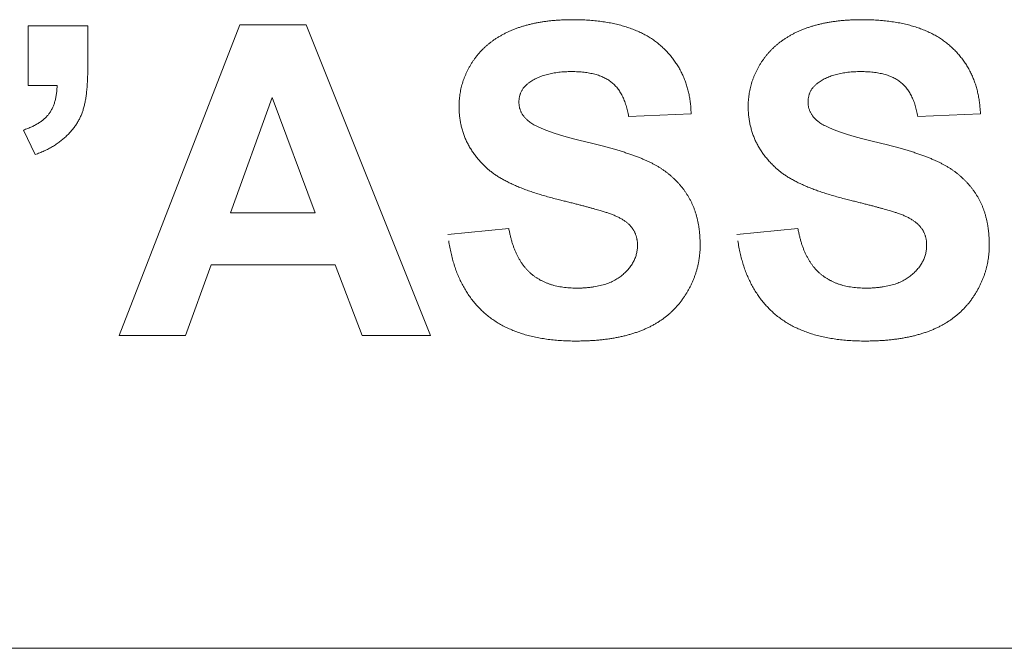
# Model space of a CAD drawing. Units: millimetres. Extents: x 133 to 1538, y 1020 to 1965.
# Drawn here: x 216 to 223, y 1042 to 1046 of the extents above; entities that cross this region are included whole.
import ezdxf

# ---------------------------------------------------------------- set-up
doc = ezdxf.new("R2010")
doc.units = ezdxf.units.MM
doc.header["$LTSCALE"] = 25.4
doc.layers.get('0').update_dxf_attribs({"lineweight": 0})
doc.layers.add('FRONT', color=1, linetype='Continuous', lineweight=0, true_color=0xff0000)

msp = doc.modelspace()

# ---------------------------------------------------------------- linework, layer by layer
at = {"color": 17, "lineweight": 0}
for points, knots in [([(219.421, 1044.9212), (219.4228, 1044.9121), (219.4263, 1044.8939), (219.4322, 1044.8672), (219.439, 1044.8414), (219.446, 1044.8164), (219.4543, 1044.7925), (219.4626, 1044.7694), (219.4721, 1044.7474), (219.4815, 1044.726), (219.4926, 1044.706), (219.5034, 1044.6866), (219.5156, 1044.6684), (219.5277, 1044.6506), (219.5412, 1044.6344), (219.5549, 1044.6187), (219.5695, 1044.6042), (219.5843, 1044.5902), (219.6005, 1044.5779), (219.6167, 1044.5658), (219.6339, 1044.555), (219.6515, 1044.5443), (219.6701, 1044.5352), (219.6891, 1044.5263), (219.709, 1044.5186), (219.7294, 1044.5113), (219.7506, 1044.5054), (219.7724, 1044.4999), (219.7948, 1044.4955), (219.8179, 1044.4916), (219.8418, 1044.4889), (219.8663, 1044.4868), (219.8914, 1044.4855), (219.9175, 1044.4849), (219.944, 1044.4856), (219.9705, 1044.4864), (219.996, 1044.4886), (220.0209, 1044.4908), (220.0447, 1044.4946), (220.0678, 1044.4983), (220.0899, 1044.5032), (220.1113, 1044.5085), (220.1317, 1044.515), (220.1515, 1044.5218), (220.1702, 1044.5296), (220.1882, 1044.538), (220.2051, 1044.5473), (220.2214, 1044.5572), (220.2365, 1044.5679), (220.251, 1044.5792), (220.2645, 1044.5911), (220.2774, 1044.6032), (220.2893, 1044.6156), (220.3003, 1044.6282), (220.3105, 1044.641), (220.3198, 1044.6541), (220.328, 1044.6674), (220.3356, 1044.681), (220.3422, 1044.6948), (220.3479, 1044.709), (220.3529, 1044.7232), (220.3566, 1044.7379), (220.3599, 1044.7526), (220.3621, 1044.7677), (220.3634, 1044.783), (220.3635, 1044.7967), (220.3635, 1044.8084), (220.3629, 1044.8183), (220.3623, 1044.828), (220.3607, 1044.8374), (220.3593, 1044.8468), (220.3571, 1044.8558), (220.3548, 1044.8647), (220.3517, 1044.8732), (220.3487, 1044.8818), (220.3452, 1044.89), (220.3415, 1044.8982), (220.3369, 1044.9059), (220.3325, 1044.9138), (220.3272, 1044.9212), (220.3219, 1044.9286), (220.3158, 1044.9355), (220.31, 1044.9429), (220.3032, 1044.9498), (220.2961, 1044.9568), (220.288, 1044.9633), (220.2799, 1044.9701), (220.2709, 1044.9764), (220.2614, 1044.9828), (220.2511, 1044.9887), (220.2407, 1044.9951), (220.2295, 1045.0011), (220.2178, 1045.0069), (220.2055, 1045.0125), (220.1928, 1045.0184), (220.1793, 1045.0236), (220.1654, 1045.0291), (220.1521, 1045.0334), (220.1397, 1045.038), (220.1272, 1045.042), (220.1131, 1045.0465), (220.0973, 1045.0509), (220.0801, 1045.0563), (220.0612, 1045.0614), (220.0407, 1045.0674), (220.0184, 1045.073), (219.9948, 1045.0798), (219.9694, 1045.0863), (219.9424, 1045.0936), (219.9137, 1045.1007), (219.8835, 1045.1087), (219.8516, 1045.1165), (219.8182, 1045.1251), (219.7801, 1045.1341), (219.7388, 1045.1449), (219.6953, 1045.1568), (219.6535, 1045.169), (219.6133, 1045.1814), (219.575, 1045.1945), (219.5383, 1045.2077), (219.5034, 1045.2214), (219.4701, 1045.235), (219.4387, 1045.2494), (219.4089, 1045.2639), (219.381, 1045.2789), (219.3544, 1045.2939), (219.3299, 1045.3097), (219.3069, 1045.3254), (219.2857, 1045.3415), (219.2635, 1045.3601), (219.2409, 1045.382), (219.2168, 1045.4061), (219.195, 1045.4314), (219.1742, 1045.4569), (219.1555, 1045.4834), (219.1382, 1045.5103), (219.1228, 1045.538), (219.1085, 1045.5661), (219.0966, 1045.5952), (219.0858, 1045.6248), (219.0771, 1045.6551), (219.0693, 1045.6859), (219.0638, 1045.7174), (219.0594, 1045.7496), (219.0572, 1045.7824), (219.0563, 1045.8117), (219.0569, 1045.8372), (219.0581, 1045.8587), (219.0602, 1045.88), (219.0625, 1045.9011), (219.0663, 1045.922), (219.0704, 1045.9428), (219.0755, 1045.9632), (219.0809, 1045.9837), (219.0878, 1046.0038), (219.095, 1046.024), (219.1032, 1046.0438), (219.1118, 1046.0636), (219.1217, 1046.083), (219.1319, 1046.1025), (219.143, 1046.1216), (219.1549, 1046.1406), (219.1675, 1046.1592), (219.1809, 1046.1774), (219.195, 1046.1948), (219.2097, 1046.2117), (219.225, 1046.2281), (219.2411, 1046.2438), (219.2578, 1046.259), (219.2752, 1046.2737), (219.2933, 1046.2878), (219.3121, 1046.3014), (219.3315, 1046.3143), (219.3517, 1046.3268), (219.3724, 1046.3387), (219.3938, 1046.35), (219.4159, 1046.3608), (219.4387, 1046.3709), (219.4622, 1046.3803), (219.4863, 1046.3894), (219.5109, 1046.3979), (219.5363, 1046.4052), (219.5621, 1046.4126), (219.5887, 1046.4187), (219.6156, 1046.4249), (219.6434, 1046.4298), (219.6716, 1046.4348), (219.7005, 1046.4385), (219.7299, 1046.442), (219.7599, 1046.4446), (219.7905, 1046.4469), (219.8217, 1046.4483), (219.8535, 1046.4492), (219.8926, 1046.4496), (219.938, 1046.4492), (219.9892, 1046.4469), (220.0386, 1046.4433), (220.0863, 1046.438), (220.1325, 1046.4316), (220.177, 1046.4236), (220.2197, 1046.4142), (220.2608, 1046.4029), (220.3004, 1046.3908), (220.3382, 1046.3768), (220.3745, 1046.3616), (220.4089, 1046.3444), (220.4418, 1046.3264), (220.473, 1046.3065), (220.5027, 1046.2855), (220.5302, 1046.2624), (220.5567, 1046.2387), (220.5812, 1046.2136), (220.6045, 1046.1878), (220.6256, 1046.1606), (220.6458, 1046.1329), (220.6637, 1046.1038), (220.6807, 1046.0741), (220.6952, 1046.0431), (220.709, 1046.0114), (220.7206, 1045.9785), (220.731, 1045.9447), (220.7392, 1045.9098), (220.7465, 1045.8741), (220.7518, 1045.8374), (220.7541, 1045.8125), (220.7552, 1045.7999)], [0, 0, 0, 0, 0.0011034, 0.0021846, 0.0032302, 0.0042545, 0.005248, 0.0062134, 0.0071573, 0.0080788, 0.0089718, 0.0098483, 0.0107132, 0.0115553, 0.0123866, 0.0132037, 0.0140138, 0.0148163, 0.0156125, 0.0164071, 0.0172076, 0.0180124, 0.0188329, 0.0196556, 0.0204935, 0.0213401, 0.0222124, 0.0230928, 0.0239962, 0.024914, 0.0258614, 0.0268255, 0.027819, 0.028831, 0.0299099, 0.03095, 0.031961, 0.0329384, 0.0338933, 0.0348117, 0.0357021, 0.0365634, 0.0374126, 0.0382307, 0.039032, 0.0398069, 0.0405733, 0.0413174, 0.0420492, 0.0427643, 0.0434843, 0.0441778, 0.0448544, 0.0455074, 0.0461573, 0.0467843, 0.0474048, 0.0480075, 0.0486185, 0.0492137, 0.0498088, 0.0503989, 0.0509989, 0.0515919, 0.0522003, 0.0528068, 0.0532044, 0.0535907, 0.0539739, 0.0543481, 0.0547235, 0.0550873, 0.0554464, 0.0558038, 0.05616, 0.0565146, 0.0568669, 0.0572194, 0.0575759, 0.0579298, 0.0582873, 0.0586507, 0.0590197, 0.0594012, 0.0597938, 0.0601991, 0.0606135, 0.0610506, 0.0614994, 0.0619673, 0.0624473, 0.0629441, 0.0634582, 0.0639919, 0.06454, 0.0651124, 0.0656981, 0.0663107, 0.066754, 0.0672719, 0.0678535, 0.0685013, 0.0692088, 0.0699816, 0.0708203, 0.0717285, 0.0726922, 0.0737264, 0.0748256, 0.0759915, 0.0772156, 0.0785143, 0.0798702, 0.0812968, 0.0831349, 0.0849105, 0.0866248, 0.0882822, 0.0898746, 0.0914077, 0.0928824, 0.0943015, 0.0956599, 0.0969628, 0.0982116, 0.0994089, 0.1005579, 0.1016532, 0.1027013, 0.1037044, 0.1050718, 0.1064109, 0.1077305, 0.1090186, 0.1102946, 0.1115516, 0.1127979, 0.1140339, 0.1152762, 0.1165103, 0.1177536, 0.1189978, 0.1202581, 0.1215326, 0.1228274, 0.1241389, 0.1249935, 0.1258413, 0.1266835, 0.1275162, 0.128355, 0.1291865, 0.1300173, 0.1308464, 0.131688, 0.1325262, 0.1333721, 0.1342199, 0.1350827, 0.1359439, 0.1368171, 0.1376943, 0.1385897, 0.1394708, 0.1403556, 0.1412319, 0.1421232, 0.1430001, 0.1438948, 0.1447804, 0.1456948, 0.1466028, 0.1475255, 0.1484465, 0.1493954, 0.1503446, 0.1513166, 0.1522896, 0.1532963, 0.1543054, 0.1553326, 0.1563677, 0.1574298, 0.1584984, 0.1595873, 0.1606923, 0.1618263, 0.1629705, 0.1641357, 0.1653216, 0.1665294, 0.1677592, 0.1690116, 0.1702873, 0.1723701, 0.1743798, 0.1763341, 0.1782193, 0.1800561, 0.1818322, 0.1835583, 0.1852268, 0.1868593, 0.1884449, 0.1899937, 0.1914991, 0.1929794, 0.1944288, 0.1958622, 0.1972772, 0.1986736, 0.2000545, 0.2014208, 0.2027748, 0.2041208, 0.2054633, 0.2068082, 0.2081571, 0.2095099, 0.210886, 0.2122722, 0.2136864, 0.2151156, 0.2165793, 0.2180672, 0.2180672, 0.2180672, 0.2180672]), ([(221.5387, 1044.9212), (221.5405, 1044.9121), (221.544, 1044.8939), (221.5499, 1044.8672), (221.5567, 1044.8414), (221.5637, 1044.8164), (221.572, 1044.7925), (221.5803, 1044.7694), (221.5898, 1044.7474), (221.5992, 1044.726), (221.6103, 1044.706), (221.6211, 1044.6866), (221.6333, 1044.6684), (221.6454, 1044.6506), (221.6589, 1044.6344), (221.6726, 1044.6187), (221.6872, 1044.6042), (221.702, 1044.5902), (221.7182, 1044.5779), (221.7344, 1044.5658), (221.7516, 1044.555), (221.7692, 1044.5443), (221.7878, 1044.5352), (221.8068, 1044.5263), (221.8267, 1044.5186), (221.8471, 1044.5113), (221.8683, 1044.5054), (221.8901, 1044.4999), (221.9125, 1044.4955), (221.9356, 1044.4916), (221.9595, 1044.4889), (221.984, 1044.4868), (222.0091, 1044.4855), (222.0352, 1044.4849), (222.0617, 1044.4856), (222.0882, 1044.4864), (222.1137, 1044.4886), (222.1386, 1044.4908), (222.1624, 1044.4946), (222.1855, 1044.4983), (222.2076, 1044.5032), (222.229, 1044.5085), (222.2494, 1044.515), (222.2692, 1044.5218), (222.2879, 1044.5296), (222.3059, 1044.538), (222.3228, 1044.5473), (222.3391, 1044.5572), (222.3542, 1044.5679), (222.3687, 1044.5792), (222.3822, 1044.5911), (222.3951, 1044.6032), (222.407, 1044.6156), (222.418, 1044.6282), (222.4282, 1044.641), (222.4375, 1044.6541), (222.4457, 1044.6674), (222.4533, 1044.681), (222.4599, 1044.6948), (222.4656, 1044.709), (222.4706, 1044.7232), (222.4743, 1044.7379), (222.4776, 1044.7526), (222.4798, 1044.7677), (222.4811, 1044.783), (222.4812, 1044.7967), (222.4812, 1044.8084), (222.4806, 1044.8183), (222.48, 1044.828), (222.4784, 1044.8374), (222.477, 1044.8468), (222.4748, 1044.8558), (222.4725, 1044.8647), (222.4694, 1044.8732), (222.4664, 1044.8818), (222.4629, 1044.89), (222.4592, 1044.8982), (222.4546, 1044.9059), (222.4502, 1044.9138), (222.4449, 1044.9212), (222.4396, 1044.9286), (222.4335, 1044.9355), (222.4277, 1044.9429), (222.4209, 1044.9498), (222.4138, 1044.9568), (222.4057, 1044.9633), (222.3976, 1044.9701), (222.3886, 1044.9764), (222.3791, 1044.9828), (222.3688, 1044.9887), (222.3584, 1044.9951), (222.3472, 1045.0011), (222.3355, 1045.0069), (222.3232, 1045.0125), (222.3105, 1045.0184), (222.297, 1045.0236), (222.2831, 1045.0291), (222.2698, 1045.0334), (222.2574, 1045.038), (222.2449, 1045.042), (222.2308, 1045.0465), (222.215, 1045.0509), (222.1978, 1045.0563), (222.1789, 1045.0614), (222.1584, 1045.0674), (222.1361, 1045.073), (222.1125, 1045.0798), (222.0871, 1045.0863), (222.0601, 1045.0936), (222.0314, 1045.1007), (222.0012, 1045.1087), (221.9693, 1045.1165), (221.9359, 1045.1251), (221.8978, 1045.1341), (221.8565, 1045.1449), (221.813, 1045.1568), (221.7712, 1045.169), (221.731, 1045.1814), (221.6927, 1045.1945), (221.656, 1045.2077), (221.6211, 1045.2214), (221.5878, 1045.235), (221.5564, 1045.2494), (221.5266, 1045.2639), (221.4987, 1045.2789), (221.4721, 1045.2939), (221.4476, 1045.3097), (221.4246, 1045.3254), (221.4034, 1045.3415), (221.3812, 1045.3601), (221.3586, 1045.382), (221.3345, 1045.4061), (221.3127, 1045.4314), (221.2919, 1045.4569), (221.2732, 1045.4834), (221.2559, 1045.5103), (221.2405, 1045.538), (221.2262, 1045.5661), (221.2143, 1045.5952), (221.2035, 1045.6248), (221.1948, 1045.6551), (221.187, 1045.6859), (221.1815, 1045.7174), (221.1771, 1045.7496), (221.1749, 1045.7824), (221.174, 1045.8117), (221.1746, 1045.8372), (221.1758, 1045.8587), (221.1779, 1045.88), (221.1802, 1045.9011), (221.184, 1045.922), (221.1881, 1045.9428), (221.1932, 1045.9632), (221.1986, 1045.9837), (221.2055, 1046.0038), (221.2127, 1046.024), (221.2209, 1046.0438), (221.2295, 1046.0636), (221.2394, 1046.083), (221.2496, 1046.1025), (221.2607, 1046.1216), (221.2726, 1046.1406), (221.2852, 1046.1592), (221.2986, 1046.1774), (221.3127, 1046.1948), (221.3274, 1046.2117), (221.3427, 1046.2281), (221.3588, 1046.2438), (221.3755, 1046.259), (221.3929, 1046.2737), (221.411, 1046.2878), (221.4298, 1046.3014), (221.4492, 1046.3143), (221.4694, 1046.3268), (221.4901, 1046.3387), (221.5115, 1046.35), (221.5336, 1046.3608), (221.5564, 1046.3709), (221.5799, 1046.3803), (221.604, 1046.3894), (221.6286, 1046.3979), (221.654, 1046.4052), (221.6798, 1046.4126), (221.7064, 1046.4187), (221.7333, 1046.4249), (221.7611, 1046.4298), (221.7893, 1046.4348), (221.8182, 1046.4385), (221.8476, 1046.442), (221.8776, 1046.4446), (221.9082, 1046.4469), (221.9394, 1046.4483), (221.9712, 1046.4492), (222.0103, 1046.4496), (222.0557, 1046.4492), (222.1069, 1046.4469), (222.1563, 1046.4433), (222.204, 1046.438), (222.2502, 1046.4316), (222.2947, 1046.4236), (222.3374, 1046.4142), (222.3785, 1046.4029), (222.4181, 1046.3908), (222.4559, 1046.3768), (222.4922, 1046.3616), (222.5266, 1046.3444), (222.5595, 1046.3264), (222.5907, 1046.3065), (222.6204, 1046.2855), (222.6479, 1046.2624), (222.6744, 1046.2387), (222.6989, 1046.2136), (222.7222, 1046.1878), (222.7433, 1046.1606), (222.7635, 1046.1329), (222.7814, 1046.1038), (222.7984, 1046.0741), (222.8129, 1046.0431), (222.8267, 1046.0114), (222.8383, 1045.9785), (222.8487, 1045.9447), (222.8569, 1045.9098), (222.8642, 1045.8741), (222.8695, 1045.8374), (222.8718, 1045.8125), (222.8729, 1045.7999)], [0, 0, 0, 0, 0.0011034, 0.0021846, 0.0032302, 0.0042545, 0.005248, 0.0062134, 0.0071573, 0.0080788, 0.0089718, 0.0098483, 0.0107132, 0.0115553, 0.0123866, 0.0132037, 0.0140138, 0.0148163, 0.0156125, 0.0164071, 0.0172076, 0.0180124, 0.0188329, 0.0196556, 0.0204935, 0.0213401, 0.0222124, 0.0230928, 0.0239962, 0.024914, 0.0258614, 0.0268255, 0.027819, 0.028831, 0.0299099, 0.03095, 0.031961, 0.0329384, 0.0338933, 0.0348117, 0.0357021, 0.0365634, 0.0374126, 0.0382307, 0.039032, 0.0398069, 0.0405733, 0.0413174, 0.0420492, 0.0427643, 0.0434843, 0.0441778, 0.0448544, 0.0455074, 0.0461573, 0.0467843, 0.0474048, 0.0480075, 0.0486185, 0.0492137, 0.0498088, 0.0503989, 0.0509989, 0.0515919, 0.0522003, 0.0528068, 0.0532044, 0.0535907, 0.0539739, 0.0543481, 0.0547235, 0.0550873, 0.0554464, 0.0558038, 0.05616, 0.0565146, 0.0568669, 0.0572194, 0.0575759, 0.0579298, 0.0582873, 0.0586507, 0.0590197, 0.0594012, 0.0597938, 0.0601991, 0.0606135, 0.0610506, 0.0614994, 0.0619673, 0.0624473, 0.0629441, 0.0634582, 0.0639919, 0.06454, 0.0651124, 0.0656981, 0.0663107, 0.066754, 0.0672719, 0.0678535, 0.0685013, 0.0692088, 0.0699816, 0.0708203, 0.0717285, 0.0726922, 0.0737264, 0.0748256, 0.0759915, 0.0772156, 0.0785143, 0.0798702, 0.0812968, 0.0831349, 0.0849105, 0.0866248, 0.0882822, 0.0898746, 0.0914077, 0.0928824, 0.0943015, 0.0956599, 0.0969628, 0.0982116, 0.0994089, 0.1005579, 0.1016532, 0.1027013, 0.1037044, 0.1050718, 0.1064109, 0.1077305, 0.1090186, 0.1102946, 0.1115516, 0.1127979, 0.1140339, 0.1152762, 0.1165103, 0.1177536, 0.1189978, 0.1202581, 0.1215326, 0.1228274, 0.1241389, 0.1249935, 0.1258413, 0.1266835, 0.1275162, 0.128355, 0.1291865, 0.1300173, 0.1308464, 0.131688, 0.1325262, 0.1333721, 0.1342199, 0.1350827, 0.1359439, 0.1368171, 0.1376943, 0.1385897, 0.1394708, 0.1403556, 0.1412319, 0.1421232, 0.1430001, 0.1438948, 0.1447804, 0.1456948, 0.1466028, 0.1475255, 0.1484465, 0.1493954, 0.1503446, 0.1513166, 0.1522896, 0.1532963, 0.1543054, 0.1553326, 0.1563677, 0.1574298, 0.1584984, 0.1595873, 0.1606923, 0.1618263, 0.1629705, 0.1641357, 0.1653216, 0.1665294, 0.1677592, 0.1690116, 0.1702873, 0.1723701, 0.1743798, 0.1763341, 0.1782193, 0.1800561, 0.1818322, 0.1835583, 0.1852268, 0.1868593, 0.1884449, 0.1899937, 0.1914991, 0.1929794, 0.1944288, 0.1958622, 0.1972772, 0.1986736, 0.2000545, 0.2014208, 0.2027748, 0.2041208, 0.2054633, 0.2068082, 0.2081571, 0.2095099, 0.210886, 0.2122722, 0.2136864, 0.2151156, 0.2165793, 0.2180672, 0.2180672, 0.2180672, 0.2180672]), ([(216.3371, 1046.0927), (216.3372, 1046.085), (216.3372, 1046.0698), (216.3367, 1046.0472), (216.3364, 1046.0251), (216.3352, 1046.0037), (216.3344, 1045.9829), (216.3328, 1045.9628), (216.3314, 1045.9431), (216.3292, 1045.9241), (216.3274, 1045.9057), (216.3249, 1045.888), (216.3224, 1045.8709), (216.3193, 1045.8544), (216.3163, 1045.8385), (216.3127, 1045.8233), (216.3091, 1045.8086), (216.3049, 1045.7946), (216.3007, 1045.7809), (216.2959, 1045.7677), (216.2908, 1045.7544), (216.2851, 1045.7415), (216.2791, 1045.7286), (216.2725, 1045.7159), (216.2655, 1045.7033), (216.2578, 1045.691), (216.25, 1045.6788), (216.2416, 1045.6669), (216.2327, 1045.655), (216.2233, 1045.6434), (216.2136, 1045.6319), (216.2034, 1045.6207), (216.1928, 1045.6094), (216.1816, 1045.5986), (216.1702, 1045.5878), (216.1584, 1045.5775), (216.1461, 1045.5673), (216.1334, 1045.5574), (216.1203, 1045.5478), (216.107, 1045.5384), (216.093, 1045.5295), (216.0789, 1045.5207), (216.0642, 1045.5125), (216.0494, 1045.5042), (216.0339, 1045.4966), (216.0183, 1045.4889), (216.0021, 1045.4819), (215.9857, 1045.4748), (215.9744, 1045.4706), (215.9687, 1045.4684)], [0, 0, 0, 0, 0.00090945, 0.00180329, 0.00266572, 0.00351702, 0.00433293, 0.00513012, 0.00590041, 0.00666041, 0.00738517, 0.0080884, 0.00876936, 0.00943349, 0.01006354, 0.01068146, 0.01127825, 0.01185636, 0.01240547, 0.01296586, 0.01351931, 0.01408177, 0.01463476, 0.01520174, 0.01576578, 0.01634378, 0.01690726, 0.01748394, 0.01806347, 0.01865989, 0.01924364, 0.01984296, 0.02044722, 0.02107084, 0.02168082, 0.02230303, 0.02292658, 0.02356608, 0.02419681, 0.02484446, 0.02549095, 0.02615201, 0.02680978, 0.02748281, 0.02815716, 0.02884743, 0.02953658, 0.03024586, 0.03095873, 0.03095873, 0.03095873, 0.03095873]), ([(220.2984, 1045.7408), (220.2972, 1045.7481), (220.2949, 1045.7623), (220.2902, 1045.7831), (220.2855, 1045.8032), (220.2796, 1045.8223), (220.2739, 1045.8409), (220.2672, 1045.8585), (220.2602, 1045.8755), (220.2522, 1045.8915), (220.2443, 1045.907), (220.2354, 1045.9216), (220.2265, 1045.9356), (220.2164, 1045.9485), (220.2064, 1045.961), (220.1953, 1045.9722), (220.1841, 1045.9831), (220.1719, 1045.9927), (220.1597, 1046.0024), (220.1464, 1046.011), (220.1324, 1046.0191), (220.1176, 1046.0266), (220.102, 1046.0335), (220.0857, 1046.0398), (220.0687, 1046.0455), (220.0509, 1046.0506), (220.0323, 1046.0551), (220.0131, 1046.059), (219.993, 1046.0623), (219.9722, 1046.065), (219.9506, 1046.0671), (219.9283, 1046.0685), (219.9051, 1046.0695), (219.8813, 1046.0696), (219.8571, 1046.0694), (219.8332, 1046.0684), (219.8098, 1046.067), (219.7872, 1046.0646), (219.7652, 1046.0621), (219.7439, 1046.0584), (219.7233, 1046.0541), (219.7034, 1046.0495), (219.6841, 1046.044), (219.6655, 1046.0381), (219.6476, 1046.0313), (219.6304, 1046.0239), (219.6138, 1046.0158), (219.598, 1046.0071), (219.5827, 1045.9978), (219.5701, 1045.9888), (219.5594, 1045.981), (219.5513, 1045.9741), (219.5436, 1045.9668), (219.5365, 1045.9593), (219.5297, 1045.9515), (219.5238, 1045.9433), (219.5183, 1045.9349), (219.5134, 1045.9263), (219.5091, 1045.9173), (219.5054, 1045.9082), (219.5025, 1045.8985), (219.4997, 1045.8888), (219.4977, 1045.8786), (219.4962, 1045.8683), (219.4953, 1045.8576), (219.495, 1045.8471), (219.4953, 1045.8368), (219.4962, 1045.827), (219.4977, 1045.8173), (219.4993, 1045.8078), (219.5019, 1045.7985), (219.5046, 1045.7894), (219.5084, 1045.7806), (219.512, 1045.7717), (219.5169, 1045.7633), (219.5218, 1045.7548), (219.5277, 1045.7468), (219.5336, 1045.7386), (219.5405, 1045.731), (219.5476, 1045.7233), (219.5554, 1045.716), (219.5643, 1045.7075), (219.5758, 1045.6993), (219.5894, 1045.6899), (219.6052, 1045.6808), (219.6228, 1045.6714), (219.6425, 1045.6623), (219.664, 1045.6527), (219.6875, 1045.6435), (219.7128, 1045.6337), (219.7402, 1045.6244), (219.7695, 1045.6147), (219.8008, 1045.6053), (219.8339, 1045.5954), (219.869, 1045.586), (219.9059, 1045.576), (219.9449, 1045.5665), (219.9853, 1045.5566), (220.026, 1045.547), (220.0658, 1045.537), (220.1044, 1045.5273), (220.1414, 1045.5169), (220.1773, 1045.5072), (220.2116, 1045.4969), (220.2446, 1045.4868), (220.2762, 1045.4765), (220.3065, 1045.4664), (220.3354, 1045.4561), (220.363, 1045.4461), (220.3891, 1045.4354), (220.414, 1045.4252), (220.4374, 1045.4145), (220.4595, 1045.4042), (220.4803, 1045.3933), (220.5004, 1045.3828), (220.5196, 1045.3712), (220.5384, 1045.3597), (220.5563, 1045.3471), (220.5742, 1045.3348), (220.5909, 1045.3212), (220.6077, 1045.3077), (220.6233, 1045.2931), (220.6392, 1045.2788), (220.6539, 1045.2635), (220.6685, 1045.248), (220.682, 1045.2315), (220.6957, 1045.2152), (220.708, 1045.1977), (220.7206, 1045.1803), (220.7318, 1045.1619), (220.7432, 1045.1436), (220.7532, 1045.1243), (220.763, 1045.1047), (220.7716, 1045.0844), (220.78, 1045.0637), (220.7873, 1045.0424), (220.7941, 1045.0205), (220.7998, 1044.9981), (220.8053, 1044.9752), (220.81, 1044.9518), (220.8139, 1044.9278), (220.8169, 1044.9033), (220.8195, 1044.8782), (220.8211, 1044.8527), (220.8222, 1044.8265), (220.8224, 1044.8009), (220.8222, 1044.7759), (220.8208, 1044.7518), (220.819, 1044.7278), (220.8157, 1044.7041), (220.8121, 1044.6805), (220.8074, 1044.6571), (220.8019, 1044.6339), (220.7955, 1044.611), (220.7883, 1044.5882), (220.7804, 1044.5657), (220.7714, 1044.5433), (220.7617, 1044.5211), (220.7511, 1044.4991), (220.7396, 1044.4773), (220.7272, 1044.4557), (220.714, 1044.4344), (220.7001, 1044.4134), (220.6857, 1044.3931), (220.6702, 1044.3735), (220.6542, 1044.3546), (220.6374, 1044.3364), (220.6202, 1044.3187), (220.6018, 1044.3019), (220.5831, 1044.2856), (220.5634, 1044.2703), (220.5433, 1044.2553), (220.5223, 1044.2413), (220.5008, 1044.2276), (220.4782, 1044.2151), (220.4553, 1044.2028), (220.4314, 1044.1916), (220.407, 1044.1807), (220.3817, 1044.1709), (220.3559, 1044.1613), (220.3291, 1044.1527), (220.3017, 1044.1444), (220.2733, 1044.1372), (220.2443, 1044.1302), (220.2144, 1044.1242), (220.184, 1044.1184), (220.1526, 1044.1137), (220.1205, 1044.1094), (220.0877, 1044.1061), (220.0541, 1044.1029), (220.0196, 1044.101), (219.9845, 1044.099), (219.9486, 1044.0983), (219.9067, 1044.0975), (219.8596, 1044.0986), (219.8081, 1044.1006), (219.7581, 1044.1048), (219.7097, 1044.1099), (219.6629, 1044.1172), (219.6176, 1044.1255), (219.5738, 1044.1357), (219.5315, 1044.1471), (219.4909, 1044.1606), (219.4518, 1044.1753), (219.4143, 1044.1917), (219.3782, 1044.2093), (219.3439, 1044.229), (219.311, 1044.2498), (219.2798, 1044.2726), (219.2499, 1044.2964), (219.222, 1044.3224), (219.195, 1044.3492), (219.17, 1044.378), (219.1459, 1044.4076), (219.1239, 1044.4392), (219.1028, 1044.4719), (219.0835, 1044.5062), (219.0652, 1044.5417), (219.049, 1044.5789), (219.0338, 1044.6173), (219.0203, 1044.6572), (219.008, 1044.6984), (218.9976, 1044.7412), (218.9882, 1044.7853), (218.9834, 1044.8152), (218.9809, 1044.8304)], [0, 0, 0, 0, 0.0008673, 0.0017013, 0.0025158, 0.0033044, 0.0040688, 0.0048089, 0.0055306, 0.0062349, 0.0069199, 0.0075891, 0.0082431, 0.0088865, 0.0095156, 0.0101365, 0.0107492, 0.0113592, 0.0119687, 0.0125911, 0.0132278, 0.0138811, 0.014549, 0.015237, 0.015943, 0.0166719, 0.0174215, 0.0181967, 0.0189948, 0.0198244, 0.0206749, 0.0215549, 0.022465, 0.0234099, 0.0243746, 0.0253201, 0.0262354, 0.0271376, 0.0280063, 0.0288568, 0.0296806, 0.0304942, 0.0312757, 0.0320451, 0.0327939, 0.0335399, 0.0342583, 0.0349718, 0.03567, 0.0363712, 0.0367988, 0.0372262, 0.0376384, 0.0380506, 0.0384498, 0.0388499, 0.0392397, 0.0396382, 0.0400221, 0.0404125, 0.0408047, 0.0412087, 0.0416102, 0.0420239, 0.0424427, 0.0428759, 0.0432659, 0.0436573, 0.0440392, 0.0444238, 0.0447943, 0.045174, 0.0455469, 0.0459295, 0.0463065, 0.0466934, 0.0470833, 0.0474825, 0.0478814, 0.0482965, 0.0487169, 0.0491489, 0.0497394, 0.0503858, 0.0511077, 0.0518879, 0.0527455, 0.0536658, 0.0546659, 0.0557276, 0.056873, 0.0580832, 0.0593721, 0.0607263, 0.0621627, 0.0636658, 0.0652481, 0.066901, 0.068573, 0.0701877, 0.0717527, 0.0732676, 0.0747299, 0.0761425, 0.0775024, 0.0788059, 0.0800684, 0.0812712, 0.0824297, 0.0835373, 0.0845997, 0.0856094, 0.0865727, 0.0874848, 0.0883778, 0.0892569, 0.0901254, 0.0909837, 0.0918391, 0.0926913, 0.0935331, 0.0943777, 0.0952162, 0.0960542, 0.09689, 0.0977283, 0.0985651, 0.0994077, 0.1002499, 0.1011008, 0.1019468, 0.1028028, 0.103662, 0.1045367, 0.1054096, 0.1062974, 0.1071952, 0.108111, 0.1090335, 0.109977, 0.1109304, 0.1119066, 0.1128918, 0.1139019, 0.1149302, 0.1159815, 0.1169304, 0.1178845, 0.1188248, 0.1197736, 0.1207102, 0.1216499, 0.1225847, 0.1235285, 0.1244611, 0.125405, 0.1263502, 0.1273092, 0.1282654, 0.1292358, 0.1302163, 0.1312117, 0.1321944, 0.1331821, 0.1341579, 0.1351384, 0.1361053, 0.1370824, 0.1380576, 0.1390402, 0.140016, 0.1410042, 0.1419968, 0.1430051, 0.1440135, 0.1450419, 0.1460757, 0.1471334, 0.1481957, 0.1492818, 0.1503836, 0.1515172, 0.152664, 0.1538414, 0.1550351, 0.1562645, 0.1575072, 0.1587818, 0.1600805, 0.1614125, 0.1627654, 0.164153, 0.1655669, 0.1670119, 0.1690988, 0.1711284, 0.1730993, 0.1750201, 0.1768798, 0.1786944, 0.1804602, 0.182187, 0.1838653, 0.1855113, 0.1871175, 0.1886986, 0.1902519, 0.1917832, 0.1932999, 0.1948063, 0.1963026, 0.1978004, 0.1992955, 0.2007995, 0.2023135, 0.2038413, 0.2053893, 0.2069582, 0.2085551, 0.2101796, 0.2118392, 0.2135271, 0.2152631, 0.2170328, 0.2188496, 0.2188496, 0.2188496, 0.2188496]), ([(222.4161, 1045.7408), (222.4149, 1045.7481), (222.4126, 1045.7623), (222.4079, 1045.7831), (222.4032, 1045.8032), (222.3973, 1045.8223), (222.3916, 1045.8409), (222.3849, 1045.8585), (222.3779, 1045.8755), (222.3699, 1045.8915), (222.362, 1045.907), (222.3531, 1045.9216), (222.3442, 1045.9356), (222.3341, 1045.9485), (222.3241, 1045.961), (222.313, 1045.9722), (222.3018, 1045.9831), (222.2896, 1045.9927), (222.2774, 1046.0024), (222.2641, 1046.011), (222.2501, 1046.0191), (222.2353, 1046.0266), (222.2197, 1046.0335), (222.2034, 1046.0398), (222.1864, 1046.0455), (222.1686, 1046.0506), (222.15, 1046.0551), (222.1308, 1046.059), (222.1107, 1046.0623), (222.0899, 1046.065), (222.0683, 1046.0671), (222.046, 1046.0685), (222.0228, 1046.0695), (221.999, 1046.0696), (221.9748, 1046.0694), (221.9509, 1046.0684), (221.9275, 1046.067), (221.9049, 1046.0646), (221.8829, 1046.0621), (221.8616, 1046.0584), (221.841, 1046.0541), (221.8211, 1046.0495), (221.8018, 1046.044), (221.7832, 1046.0381), (221.7653, 1046.0313), (221.7481, 1046.0239), (221.7315, 1046.0158), (221.7157, 1046.0071), (221.7004, 1045.9978), (221.6878, 1045.9888), (221.6771, 1045.981), (221.669, 1045.9741), (221.6613, 1045.9668), (221.6542, 1045.9593), (221.6474, 1045.9515), (221.6415, 1045.9433), (221.636, 1045.9349), (221.6311, 1045.9263), (221.6268, 1045.9173), (221.6231, 1045.9082), (221.6202, 1045.8985), (221.6174, 1045.8888), (221.6154, 1045.8786), (221.6139, 1045.8683), (221.613, 1045.8576), (221.6127, 1045.8471), (221.613, 1045.8368), (221.6139, 1045.827), (221.6154, 1045.8173), (221.617, 1045.8078), (221.6196, 1045.7985), (221.6223, 1045.7894), (221.6261, 1045.7806), (221.6297, 1045.7717), (221.6346, 1045.7633), (221.6395, 1045.7548), (221.6454, 1045.7468), (221.6513, 1045.7386), (221.6582, 1045.731), (221.6653, 1045.7233), (221.6731, 1045.716), (221.682, 1045.7075), (221.6935, 1045.6993), (221.7071, 1045.6899), (221.7229, 1045.6808), (221.7405, 1045.6714), (221.7602, 1045.6623), (221.7817, 1045.6527), (221.8052, 1045.6435), (221.8305, 1045.6337), (221.8579, 1045.6244), (221.8872, 1045.6147), (221.9185, 1045.6053), (221.9516, 1045.5954), (221.9867, 1045.586), (222.0236, 1045.576), (222.0626, 1045.5665), (222.103, 1045.5566), (222.1437, 1045.547), (222.1835, 1045.537), (222.2221, 1045.5273), (222.2591, 1045.5169), (222.295, 1045.5072), (222.3293, 1045.4969), (222.3623, 1045.4868), (222.3939, 1045.4765), (222.4242, 1045.4664), (222.4531, 1045.4561), (222.4807, 1045.4461), (222.5068, 1045.4354), (222.5317, 1045.4252), (222.5551, 1045.4145), (222.5772, 1045.4042), (222.598, 1045.3933), (222.6181, 1045.3828), (222.6373, 1045.3712), (222.6561, 1045.3597), (222.674, 1045.3471), (222.6919, 1045.3348), (222.7086, 1045.3212), (222.7254, 1045.3077), (222.741, 1045.2931), (222.7569, 1045.2788), (222.7716, 1045.2635), (222.7862, 1045.248), (222.7997, 1045.2315), (222.8134, 1045.2152), (222.8257, 1045.1977), (222.8383, 1045.1803), (222.8495, 1045.1619), (222.8609, 1045.1436), (222.8709, 1045.1243), (222.8807, 1045.1047), (222.8893, 1045.0844), (222.8977, 1045.0637), (222.905, 1045.0424), (222.9118, 1045.0205), (222.9175, 1044.9981), (222.923, 1044.9752), (222.9277, 1044.9518), (222.9316, 1044.9278), (222.9346, 1044.9033), (222.9372, 1044.8782), (222.9388, 1044.8527), (222.9399, 1044.8265), (222.9401, 1044.8009), (222.9399, 1044.7759), (222.9385, 1044.7518), (222.9367, 1044.7278), (222.9334, 1044.7041), (222.9298, 1044.6805), (222.9251, 1044.6571), (222.9196, 1044.6339), (222.9132, 1044.611), (222.906, 1044.5882), (222.8981, 1044.5657), (222.8891, 1044.5433), (222.8794, 1044.5211), (222.8688, 1044.4991), (222.8573, 1044.4773), (222.8449, 1044.4557), (222.8317, 1044.4344), (222.8178, 1044.4134), (222.8034, 1044.3931), (222.7879, 1044.3735), (222.7719, 1044.3546), (222.7551, 1044.3364), (222.7379, 1044.3187), (222.7195, 1044.3019), (222.7008, 1044.2856), (222.6811, 1044.2703), (222.661, 1044.2553), (222.64, 1044.2413), (222.6185, 1044.2276), (222.5959, 1044.2151), (222.573, 1044.2028), (222.5491, 1044.1916), (222.5247, 1044.1807), (222.4994, 1044.1709), (222.4736, 1044.1613), (222.4468, 1044.1527), (222.4194, 1044.1444), (222.391, 1044.1372), (222.362, 1044.1302), (222.3321, 1044.1242), (222.3017, 1044.1184), (222.2703, 1044.1137), (222.2382, 1044.1094), (222.2054, 1044.1061), (222.1718, 1044.1029), (222.1373, 1044.101), (222.1022, 1044.099), (222.0663, 1044.0983), (222.0244, 1044.0975), (221.9773, 1044.0986), (221.9258, 1044.1006), (221.8758, 1044.1048), (221.8274, 1044.1099), (221.7806, 1044.1172), (221.7353, 1044.1255), (221.6915, 1044.1357), (221.6492, 1044.1471), (221.6086, 1044.1606), (221.5695, 1044.1753), (221.532, 1044.1917), (221.4959, 1044.2093), (221.4616, 1044.229), (221.4287, 1044.2498), (221.3975, 1044.2726), (221.3676, 1044.2964), (221.3397, 1044.3224), (221.3127, 1044.3492), (221.2877, 1044.378), (221.2636, 1044.4076), (221.2416, 1044.4392), (221.2205, 1044.4719), (221.2012, 1044.5062), (221.1829, 1044.5417), (221.1667, 1044.5789), (221.1515, 1044.6173), (221.138, 1044.6572), (221.1257, 1044.6984), (221.1153, 1044.7412), (221.1059, 1044.7853), (221.1011, 1044.8152), (221.0986, 1044.8304)], [0, 0, 0, 0, 0.0008673, 0.0017013, 0.0025158, 0.0033044, 0.0040688, 0.0048089, 0.0055306, 0.0062349, 0.0069199, 0.0075891, 0.0082431, 0.0088865, 0.0095156, 0.0101365, 0.0107492, 0.0113592, 0.0119687, 0.0125911, 0.0132278, 0.0138811, 0.014549, 0.015237, 0.015943, 0.0166719, 0.0174215, 0.0181967, 0.0189948, 0.0198244, 0.0206749, 0.0215549, 0.022465, 0.0234099, 0.0243746, 0.0253201, 0.0262354, 0.0271376, 0.0280063, 0.0288568, 0.0296806, 0.0304942, 0.0312757, 0.0320451, 0.0327939, 0.0335399, 0.0342583, 0.0349718, 0.03567, 0.0363712, 0.0367988, 0.0372262, 0.0376384, 0.0380506, 0.0384498, 0.0388499, 0.0392397, 0.0396382, 0.0400221, 0.0404125, 0.0408047, 0.0412087, 0.0416102, 0.0420239, 0.0424427, 0.0428759, 0.0432659, 0.0436573, 0.0440392, 0.0444238, 0.0447943, 0.045174, 0.0455469, 0.0459295, 0.0463065, 0.0466934, 0.0470833, 0.0474825, 0.0478814, 0.0482965, 0.0487169, 0.0491489, 0.0497394, 0.0503858, 0.0511077, 0.0518879, 0.0527455, 0.0536658, 0.0546659, 0.0557276, 0.056873, 0.0580832, 0.0593721, 0.0607263, 0.0621627, 0.0636658, 0.0652481, 0.066901, 0.068573, 0.0701877, 0.0717527, 0.0732676, 0.0747299, 0.0761425, 0.0775024, 0.0788059, 0.0800684, 0.0812712, 0.0824297, 0.0835373, 0.0845997, 0.0856094, 0.0865727, 0.0874848, 0.0883778, 0.0892569, 0.0901254, 0.0909837, 0.0918391, 0.0926913, 0.0935331, 0.0943777, 0.0952162, 0.0960542, 0.09689, 0.0977283, 0.0985651, 0.0994077, 0.1002499, 0.1011008, 0.1019468, 0.1028028, 0.103662, 0.1045367, 0.1054096, 0.1062974, 0.1071952, 0.108111, 0.1090335, 0.109977, 0.1109304, 0.1119066, 0.1128918, 0.1139019, 0.1149302, 0.1159815, 0.1169304, 0.1178845, 0.1188248, 0.1197736, 0.1207102, 0.1216499, 0.1225847, 0.1235285, 0.1244611, 0.125405, 0.1263502, 0.1273092, 0.1282654, 0.1292358, 0.1302163, 0.1312117, 0.1321944, 0.1331821, 0.1341579, 0.1351384, 0.1361053, 0.1370824, 0.1380576, 0.1390402, 0.140016, 0.1410042, 0.1419968, 0.1430051, 0.1440135, 0.1450419, 0.1460757, 0.1471334, 0.1481957, 0.1492818, 0.1503836, 0.1515172, 0.152664, 0.1538414, 0.1550351, 0.1562645, 0.1575072, 0.1587818, 0.1600805, 0.1614125, 0.1627654, 0.164153, 0.1655669, 0.1670119, 0.1690988, 0.1711284, 0.1730993, 0.1750201, 0.1768798, 0.1786944, 0.1804602, 0.182187, 0.1838653, 0.1855113, 0.1871175, 0.1886986, 0.1902519, 0.1917832, 0.1932999, 0.1948063, 0.1963026, 0.1978004, 0.1992955, 0.2007995, 0.2023135, 0.2038413, 0.2053893, 0.2069582, 0.2085551, 0.2101796, 0.2118392, 0.2135271, 0.2152631, 0.2170328, 0.2188496, 0.2188496, 0.2188496, 0.2188496]), ([(215.8661, 1045.6419), (215.8715, 1045.6438), (215.8822, 1045.6475), (215.8979, 1045.6532), (215.9127, 1045.6596), (215.9273, 1045.6656), (215.941, 1045.6724), (215.9543, 1045.6792), (215.9668, 1045.6863), (215.979, 1045.6935), (215.9903, 1045.7012), (216.0013, 1045.7089), (216.0113, 1045.7171), (216.0211, 1045.7253), (216.03, 1045.7339), (216.0385, 1045.7427), (216.0462, 1045.7518), (216.0536, 1045.7611), (216.0605, 1045.7708), (216.0669, 1045.7811), (216.073, 1045.7917), (216.0784, 1045.8028), (216.0838, 1045.8142), (216.0884, 1045.8262), (216.0929, 1045.8385), (216.0965, 1045.8514), (216.1002, 1045.8646), (216.1032, 1045.8783), (216.106, 1045.8923), (216.1079, 1045.9068), (216.1101, 1045.9217), (216.1113, 1045.9371), (216.112, 1045.9475), (216.1123, 1045.9528)], [0, 0, 0, 0, 0.00067612, 0.00133137, 0.00197038, 0.00258763, 0.00319158, 0.00377617, 0.00434557, 0.00489652, 0.0054414, 0.0059636, 0.00647885, 0.00697591, 0.007466, 0.00794496, 0.00841683, 0.00887367, 0.00935102, 0.0098251, 0.01030464, 0.01078883, 0.01128736, 0.01179108, 0.01230909, 0.01282988, 0.01337234, 0.01392151, 0.01448671, 0.01505964, 0.01565542, 0.01625995, 0.01688743, 0.01688743, 0.01688743, 0.01688743])]:
    msp.add_open_spline(points, degree=3, knots=knots, dxfattribs=at)
for points in [[(215.9016, 1046.4044), (215.9016, 1046.4044, 0.3528), (216.3371, 1046.4044, 0.3528), (216.3371, 1046.4044)], [(215.9016, 1045.9689), (215.9016, 1045.9689, 0.3528), (215.9016, 1046.4044, 0.3528), (215.9016, 1046.4044)], [(216.3371, 1046.4044), (216.3371, 1046.4044, 0.3528), (216.3371, 1046.0927, 0.3528), (216.3371, 1046.0927)], [(216.5667, 1044.138), (216.5667, 1044.138, 0.3528), (217.452, 1046.4108, 0.3528), (217.452, 1046.4108)], [(217.452, 1046.4108), (217.452, 1046.4108, 0.3528), (217.9372, 1046.4108, 0.3528), (217.9372, 1046.4108)], [(217.9372, 1046.4108), (217.9372, 1046.4108, 0.3528), (218.8474, 1044.138, 0.3528), (218.8474, 1044.138)], [(216.1127, 1045.9689), (216.1127, 1045.9689, 0.3528), (215.9016, 1045.9689, 0.3528), (215.9016, 1045.9689)], [(216.1123, 1045.9528), (216.1123, 1045.9528, 0.3528), (216.1127, 1045.9689, 0.3528), (216.1127, 1045.9689)], [(217.6891, 1045.8805), (217.6891, 1045.8805, 0.3528), (217.3821, 1045.0371, 0.3528), (217.3821, 1045.0371)], [(218.0023, 1045.0371), (218.0023, 1045.0371, 0.3528), (217.6891, 1045.8805, 0.3528), (217.6891, 1045.8805)], [(220.7552, 1045.7999), (220.7552, 1045.7999, 0.3528), (220.7572, 1045.761, 0.3528), (220.7572, 1045.761)], [(222.8729, 1045.7999), (222.8729, 1045.7999, 0.3528), (222.8749, 1045.761, 0.3528), (222.8749, 1045.761)], [(220.7572, 1045.761), (220.7572, 1045.761, 0.3528), (220.2984, 1045.7408, 0.3528), (220.2984, 1045.7408)], [(222.8749, 1045.761), (222.8749, 1045.761, 0.3528), (222.4161, 1045.7408, 0.3528), (222.4161, 1045.7408)], [(215.9513, 1045.462), (215.9513, 1045.462, 0.3528), (215.8661, 1045.6419, 0.3528), (215.8661, 1045.6419)], [(215.9687, 1045.4684), (215.9687, 1045.4684, 0.3528), (215.9513, 1045.462, 0.3528), (215.9513, 1045.462)], [(217.3821, 1045.0371), (217.3821, 1045.0371, 0.3528), (218.0023, 1045.0371, 0.3528), (218.0023, 1045.0371)], [(218.9744, 1044.8772), (218.9744, 1044.8772, 0.3528), (219.421, 1044.9212, 0.3528), (219.421, 1044.9212)], [(221.0921, 1044.8772), (221.0921, 1044.8772, 0.3528), (221.5387, 1044.9212, 0.3528), (221.5387, 1044.9212)], [(217.2409, 1044.6545), (217.2409, 1044.6545, 0.3528), (217.0535, 1044.138, 0.3528), (217.0535, 1044.138)], [(218.1494, 1044.6545), (218.1494, 1044.6545, 0.3528), (217.2409, 1044.6545, 0.3528), (217.2409, 1044.6545)], [(218.3479, 1044.138), (218.3479, 1044.138, 0.3528), (218.1494, 1044.6545, 0.3528), (218.1494, 1044.6545)], [(217.0535, 1044.138), (217.0535, 1044.138, 0.3528), (216.5667, 1044.138, 0.3528), (216.5667, 1044.138)], [(218.8474, 1044.138), (218.8474, 1044.138, 0.3528), (218.3479, 1044.138, 0.3528), (218.3479, 1044.138)]]:
    msp.add_3dface(points, dxfattribs=at)
at = {"layer": 'FRONT', "color": 17, "lineweight": 0}
msp.add_line((208.9329, 1041.8496), (422.4329, 1041.8496), dxfattribs=at)

doc.saveas('drawing.dxf')
